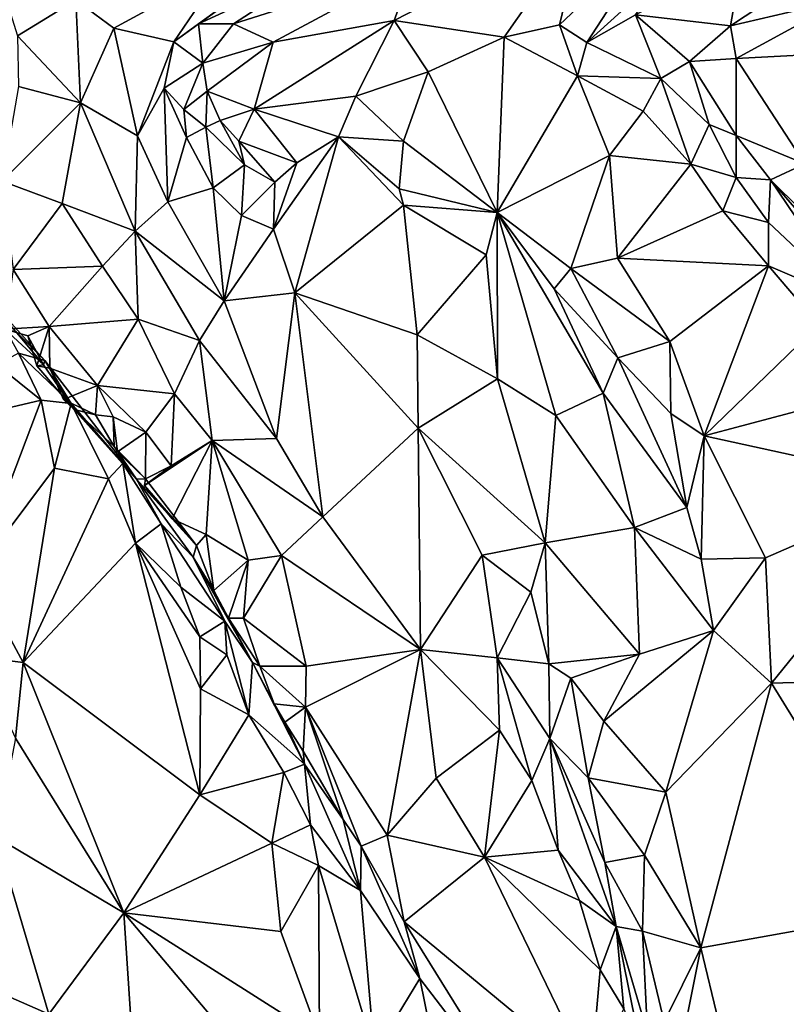
# Model space of a CAD drawing. Units: metres. Extents: x 25.89 to 33.99, y -2.99 to 4.16.
# Drawn here: x 29.42 to 30.3, y -0.79 to 0.34 of the extents above; entities that cross this region are included whole.
import ezdxf

# ---------------------------------------------------------------- set-up
doc = ezdxf.new("R2010")
doc.units = ezdxf.units.M

msp = doc.modelspace()

# ---------------------------------------------------------------- linework, layer by layer
at = {"layer": '1'}
for points in [[(29.4581, 1.487, -1.5392), (29.2635, -0.8132, -1.4966), (28.6839, 1.8146, -1.5521)], [(29.2635, -0.8132, -1.4966), (29.4581, 1.487, -1.5392), (32.261, -1.3196, -1.4771)], [(32.261, -1.3196, -1.4771), (29.4581, 1.487, -1.5392), (33.5462, 1.0699, -1.5114)], [(29.8701, 0.3984, 4.6205), (29.8476, 0.3368, 4.5202), (30.0649, 0.4487, 4.465)], [(29.8476, 0.3368, 4.5202), (29.9734, 0.3177, 4.3478), (30.0649, 0.4487, 4.465)], [(29.9734, 0.3177, 4.3478), (30.0364, 0.332, 4.308), (30.0649, 0.4487, 4.465)], [(30.0649, 0.4487, 4.465), (30.0364, 0.332, 4.308), (30.152, 0.4413, 4.3601)], [(30.0364, 0.332, 4.308), (30.068, 0.3117, 4.2255), (30.152, 0.4413, 4.3601)], [(30.152, 0.4413, 4.3601), (30.068, 0.3117, 4.2255), (30.1662, 0.4008, 4.283)], [(30.2449, 0.4031, 4.1622), (30.2322, 0.3305, 4.0317), (30.4023, 0.4433, 4.0475)], [(30.2322, 0.3305, 4.0317), (30.3633, 0.3617, 3.9338), (30.4023, 0.4433, 4.0475)], [(29.5955, 0.3125, 4.8083), (29.6237, 0.3328, 4.7786), (29.7462, 0.422, 4.8764)], [(29.6524, 0.3966, 4.9575), (29.5955, 0.3125, 4.8083), (29.7462, 0.422, 4.8764)], [(29.7462, 0.422, 4.8764), (29.6237, 0.3328, 4.7786), (29.7622, 0.3969, 4.7575)], [(29.4833, 0.36, 5.0819), (29.5268, 0.3279, 4.9074), (29.6524, 0.3966, 4.9575)], [(29.5268, 0.3279, 4.9074), (29.5955, 0.3125, 4.8083), (29.6524, 0.3966, 4.9575)], [(29.6237, 0.3328, 4.7786), (29.6638, 0.3331, 4.6974), (29.7622, 0.3969, 4.7575)], [(29.6638, 0.3331, 4.6974), (29.7089, 0.3119, 4.6183), (29.8701, 0.3984, 4.6205)], [(29.7622, 0.3969, 4.7575), (29.6638, 0.3331, 4.6974), (29.8701, 0.3984, 4.6205)], [(29.7089, 0.3119, 4.6183), (29.8476, 0.3368, 4.5202), (29.8701, 0.3984, 4.6205)], [(30.068, 0.3117, 4.2255), (30.1234, 0.3433, 4.166), (30.1662, 0.4008, 4.283)], [(30.1234, 0.3433, 4.166), (30.2322, 0.3305, 4.0317), (30.2449, 0.4031, 4.1622)], [(29.4006, 0.3709, 5.2358), (29.4164, 0.3194, 5.1074), (29.4833, 0.36, 5.0819)], [(30.2322, 0.3305, 4.0317), (30.2385, 0.2932, 3.9939), (30.3633, 0.3617, 3.9338)], [(30.3633, 0.3617, 3.9338), (30.2385, 0.2932, 3.9939), (30.3688, 0.3002, 3.8832)], [(29.4833, 0.36, 5.0819), (29.4164, 0.3194, 5.1074), (29.4887, 0.2427, 4.977)], [(29.4833, 0.36, 5.0819), (29.4887, 0.2427, 4.977), (29.5268, 0.3279, 4.9074)], [(30.1234, 0.3433, 4.166), (30.068, 0.3117, 4.2255), (30.1526, 0.2705, 4.1216)], [(30.1234, 0.3433, 4.166), (30.1526, 0.2705, 4.1216), (30.1852, 0.2898, 4.0665)], [(30.1234, 0.3433, 4.166), (30.1852, 0.2898, 4.0665), (30.2322, 0.3305, 4.0317)], [(29.5268, 0.3279, 4.9074), (29.4887, 0.2427, 4.977), (29.5537, 0.2047, 4.8749)], [(29.5268, 0.3279, 4.9074), (29.5537, 0.2047, 4.8749), (29.5955, 0.3125, 4.8083)], [(29.5955, 0.3125, 4.8083), (29.6287, 0.2881, 4.6754), (29.6237, 0.3328, 4.7786)], [(29.6237, 0.3328, 4.7786), (29.6287, 0.2881, 4.6754), (29.6638, 0.3331, 4.6974)], [(29.6287, 0.2881, 4.6754), (29.7089, 0.3119, 4.6183), (29.6638, 0.3331, 4.6974)], [(29.7089, 0.3119, 4.6183), (29.6873, 0.2353, 4.5745), (29.8476, 0.3368, 4.5202)], [(29.8476, 0.3368, 4.5202), (29.6873, 0.2353, 4.5745), (29.8034, 0.2503, 4.4801)], [(29.8476, 0.3368, 4.5202), (29.8034, 0.2503, 4.4801), (29.8862, 0.2779, 4.4136)], [(29.8476, 0.3368, 4.5202), (29.8862, 0.2779, 4.4136), (29.9734, 0.3177, 4.3478)], [(30.0364, 0.332, 4.308), (29.9734, 0.3177, 4.3478), (30.0571, 0.2733, 4.2594)], [(30.0364, 0.332, 4.308), (30.0571, 0.2733, 4.2594), (30.068, 0.3117, 4.2255)], [(30.2322, 0.3305, 4.0317), (30.1852, 0.2898, 4.0665), (30.2385, 0.2932, 3.9939)], [(29.4164, 0.3194, 5.1074), (29.4177, 0.2612, 5.0818), (29.4887, 0.2427, 4.977)], [(29.8862, 0.2779, 4.4136), (29.9651, 0.117, 4.2561), (29.9734, 0.3177, 4.3478)], [(29.9734, 0.3177, 4.3478), (29.9651, 0.117, 4.2561), (30.0571, 0.2733, 4.2594)], [(29.5537, 0.2047, 4.8749), (29.5842, 0.2592, 4.7646), (29.5955, 0.3125, 4.8083)], [(29.5955, 0.3125, 4.8083), (29.5842, 0.2592, 4.7646), (29.6287, 0.2881, 4.6754)], [(29.6287, 0.2881, 4.6754), (29.6336, 0.2561, 4.6362), (29.7089, 0.3119, 4.6183)], [(29.6336, 0.2561, 4.6362), (29.6873, 0.2353, 4.5745), (29.7089, 0.3119, 4.6183)], [(30.068, 0.3117, 4.2255), (30.0571, 0.2733, 4.2594), (30.1526, 0.2705, 4.1216)], [(30.1852, 0.2898, 4.0665), (30.2387, 0.2053, 4.0019), (30.2385, 0.2932, 3.9939)], [(30.2385, 0.2932, 3.9939), (30.3171, 0.1727, 3.9017), (30.3688, 0.3002, 3.8832)], [(30.2385, 0.2932, 3.9939), (30.2387, 0.2053, 4.0019), (30.3171, 0.1727, 3.9017)], [(29.5842, 0.2592, 4.7646), (29.6068, 0.2351, 4.6746), (29.6287, 0.2881, 4.6754)], [(29.6068, 0.2351, 4.6746), (29.6336, 0.2561, 4.6362), (29.6287, 0.2881, 4.6754)], [(30.1852, 0.2898, 4.0665), (30.1526, 0.2705, 4.1216), (30.2076, 0.2178, 4.0508)], [(30.1852, 0.2898, 4.0665), (30.2076, 0.2178, 4.0508), (30.2387, 0.2053, 4.0019)], [(29.8034, 0.2503, 4.4801), (29.8581, 0.1987, 4.4062), (29.8862, 0.2779, 4.4136)], [(29.8862, 0.2779, 4.4136), (29.8581, 0.1987, 4.4062), (29.9651, 0.117, 4.2561)], [(30.0571, 0.2733, 4.2594), (29.9651, 0.117, 4.2561), (30.0939, 0.1824, 4.1955)], [(30.0571, 0.2733, 4.2594), (30.0939, 0.1824, 4.1955), (30.1324, 0.233, 4.1641)], [(30.1526, 0.2705, 4.1216), (30.0571, 0.2733, 4.2594), (30.1324, 0.233, 4.1641)], [(30.1526, 0.2705, 4.1216), (30.1324, 0.233, 4.1641), (30.1867, 0.1725, 4.1087)], [(30.1526, 0.2705, 4.1216), (30.1867, 0.1725, 4.1087), (30.2076, 0.2178, 4.0508)], [(29.4177, 0.2612, 5.0818), (29.3989, 0.1531, 5.0493), (29.4887, 0.2427, 4.977)], [(29.5537, 0.2047, 4.8749), (29.5884, 0.1291, 4.8006), (29.5842, 0.2592, 4.7646)], [(29.5842, 0.2592, 4.7646), (29.5884, 0.1291, 4.8006), (29.6097, 0.203, 4.6973)], [(29.6068, 0.2351, 4.6746), (29.5842, 0.2592, 4.7646), (29.6097, 0.203, 4.6973)], [(29.6068, 0.2351, 4.6746), (29.6321, 0.2147, 4.6321), (29.6336, 0.2561, 4.6362)], [(29.6321, 0.2147, 4.6321), (29.6484, 0.2225, 4.6131), (29.6336, 0.2561, 4.6362)], [(29.6484, 0.2225, 4.6131), (29.6873, 0.2353, 4.5745), (29.6336, 0.2561, 4.6362)], [(29.6873, 0.2353, 4.5745), (29.7837, 0.2038, 4.4875), (29.8034, 0.2503, 4.4801)], [(29.8034, 0.2503, 4.4801), (29.7837, 0.2038, 4.4875), (29.8581, 0.1987, 4.4062)], [(29.3989, 0.1531, 5.0493), (29.4675, 0.1272, 4.9733), (29.4887, 0.2427, 4.977)], [(29.4887, 0.2427, 4.977), (29.4675, 0.1272, 4.9733), (29.5512, 0.0958, 4.8644)], [(29.4887, 0.2427, 4.977), (29.5512, 0.0958, 4.8644), (29.5537, 0.2047, 4.8749)], [(29.6321, 0.2147, 4.6321), (29.6068, 0.2351, 4.6746), (29.6097, 0.203, 4.6973)], [(29.6484, 0.2225, 4.6131), (29.6699, 0.1986, 4.5941), (29.6873, 0.2353, 4.5745)], [(29.6873, 0.2353, 4.5745), (29.6699, 0.1986, 4.5941), (29.7359, 0.174, 4.5392)], [(29.6873, 0.2353, 4.5745), (29.7359, 0.174, 4.5392), (29.7837, 0.2038, 4.4875)], [(30.1324, 0.233, 4.1641), (30.0939, 0.1824, 4.1955), (30.1867, 0.1725, 4.1087)], [(29.6321, 0.2147, 4.6321), (29.6097, 0.203, 4.6973), (29.6402, 0.1454, 4.6816)], [(29.6484, 0.2225, 4.6131), (29.6321, 0.2147, 4.6321), (29.6762, 0.1716, 4.6212)], [(29.6321, 0.2147, 4.6321), (29.6402, 0.1454, 4.6816), (29.6762, 0.1716, 4.6212)], [(29.6699, 0.1986, 4.5941), (29.6484, 0.2225, 4.6131), (29.6762, 0.1716, 4.6212)], [(30.2076, 0.2178, 4.0508), (30.1867, 0.1725, 4.1087), (30.2388, 0.1571, 4.0506)], [(30.2387, 0.2053, 4.0019), (30.2076, 0.2178, 4.0508), (30.2388, 0.1571, 4.0506)], [(29.5537, 0.2047, 4.8749), (29.5512, 0.0958, 4.8644), (29.5884, 0.1291, 4.8006)], [(29.6097, 0.203, 4.6973), (29.5884, 0.1291, 4.8006), (29.6402, 0.1454, 4.6816)], [(29.7359, 0.174, 4.5392), (29.7095, 0.0979, 4.5882), (29.7837, 0.2038, 4.4875)], [(29.7837, 0.2038, 4.4875), (29.7095, 0.0979, 4.5882), (29.7337, 0.0253, 4.5859)], [(29.7837, 0.2038, 4.4875), (29.7337, 0.0253, 4.5859), (29.858, 0.1253, 4.4376)], [(29.8581, 0.1987, 4.4062), (29.7837, 0.2038, 4.4875), (29.8532, 0.1442, 4.4335)], [(29.8532, 0.1442, 4.4335), (29.7837, 0.2038, 4.4875), (29.858, 0.1253, 4.4376)], [(30.2387, 0.2053, 4.0019), (30.2779, 0.1543, 3.9715), (30.3171, 0.1727, 3.9017)], [(30.2779, 0.1543, 3.9715), (30.2387, 0.2053, 4.0019), (30.2388, 0.1571, 4.0506)], [(29.7111, 0.1518, 4.5928), (29.6699, 0.1986, 4.5941), (29.6762, 0.1716, 4.6212)], [(29.6699, 0.1986, 4.5941), (29.7111, 0.1518, 4.5928), (29.7359, 0.174, 4.5392)], [(29.8581, 0.1987, 4.4062), (29.8532, 0.1442, 4.4335), (29.9651, 0.117, 4.2561)], [(29.9651, 0.117, 4.2561), (30.0495, 0.0531, 4.1689), (30.0939, 0.1824, 4.1955)], [(30.0939, 0.1824, 4.1955), (30.0495, 0.0531, 4.1689), (30.1028, 0.0647, 4.1429)], [(30.0939, 0.1824, 4.1955), (30.1028, 0.0647, 4.1429), (30.1867, 0.1725, 4.1087)], [(29.6762, 0.1716, 4.6212), (29.6402, 0.1454, 4.6816), (29.6727, 0.1135, 4.638)], [(29.7111, 0.1518, 4.5928), (29.6762, 0.1716, 4.6212), (29.6727, 0.1135, 4.638)], [(29.7359, 0.174, 4.5392), (29.7111, 0.1518, 4.5928), (29.7095, 0.0979, 4.5882)], [(30.1867, 0.1725, 4.1087), (30.1028, 0.0647, 4.1429), (30.2233, 0.119, 4.099)], [(30.1867, 0.1725, 4.1087), (30.2233, 0.119, 4.099), (30.2388, 0.1571, 4.0506)], [(30.2779, 0.1543, 3.9715), (30.3129, 0.1198, 3.9093), (30.3171, 0.1727, 3.9017)], [(29.3989, 0.1531, 5.0493), (29.4114, 0.0519, 4.9648), (29.4675, 0.1272, 4.9733)], [(29.7111, 0.1518, 4.5928), (29.6727, 0.1135, 4.638), (29.7095, 0.0979, 4.5882)], [(30.2388, 0.1571, 4.0506), (30.2233, 0.119, 4.099), (30.2758, 0.1058, 4.045)], [(30.2388, 0.1571, 4.0506), (30.2758, 0.1058, 4.045), (30.2779, 0.1543, 3.9715)], [(30.2779, 0.1543, 3.9715), (30.2758, 0.1058, 4.045), (30.3726, 0.0143, 3.9736)], [(30.3129, 0.1198, 3.9093), (30.2779, 0.1543, 3.9715), (30.358, 0.0623, 3.9272)], [(30.358, 0.0623, 3.9272), (30.2779, 0.1543, 3.9715), (30.3726, 0.0143, 3.9736)], [(29.5884, 0.1291, 4.8006), (29.6531, 0.0161, 4.7125), (29.6402, 0.1454, 4.6816)], [(29.6402, 0.1454, 4.6816), (29.6531, 0.0161, 4.7125), (29.6727, 0.1135, 4.638)], [(29.9651, 0.117, 4.2561), (29.8532, 0.1442, 4.4335), (29.858, 0.1253, 4.4376)], [(29.4675, 0.1272, 4.9733), (29.4114, 0.0519, 4.9648), (29.5137, 0.0556, 4.8929)], [(29.5512, 0.0958, 4.8644), (29.4675, 0.1272, 4.9733), (29.5137, 0.0556, 4.8929)], [(29.5884, 0.1291, 4.8006), (29.5512, 0.0958, 4.8644), (29.6531, 0.0161, 4.7125)], [(29.858, 0.1253, 4.4376), (29.7337, 0.0253, 4.5859), (29.8736, -0.0228, 4.4292)], [(29.858, 0.1253, 4.4376), (29.8736, -0.0228, 4.4292), (29.9526, 0.0688, 4.3119)], [(29.9651, 0.117, 4.2561), (29.858, 0.1253, 4.4376), (29.9526, 0.0688, 4.3119)], [(29.6727, 0.1135, 4.638), (29.6531, 0.0161, 4.7125), (29.7095, 0.0979, 4.5882)], [(29.9526, 0.0688, 4.3119), (29.9657, -0.0731, 4.338), (29.9651, 0.117, 4.2561)], [(29.9651, 0.117, 4.2561), (30.0324, -0.1154, 4.2705), (30.0864, -0.0898, 4.1759)], [(30.0324, -0.1154, 4.2705), (29.9651, 0.117, 4.2561), (29.9657, -0.0731, 4.338)], [(30.0304, 0.0296, 4.1931), (29.9651, 0.117, 4.2561), (30.0864, -0.0898, 4.1759)], [(29.9651, 0.117, 4.2561), (30.0304, 0.0296, 4.1931), (30.0495, 0.0531, 4.1689)], [(30.1028, 0.0647, 4.1429), (30.2758, 0.0562, 4.0629), (30.2233, 0.119, 4.099)], [(30.2758, 0.1058, 4.045), (30.2233, 0.119, 4.099), (30.2758, 0.0562, 4.0629)], [(30.2758, 0.1058, 4.045), (30.2758, 0.0562, 4.0629), (30.3726, 0.0143, 3.9736)], [(29.5137, 0.0556, 4.8929), (29.5546, -0.0051, 4.8295), (29.5512, 0.0958, 4.8644)], [(29.5512, 0.0958, 4.8644), (29.5546, -0.0051, 4.8295), (29.6247, -0.0295, 4.7546)], [(29.5512, 0.0958, 4.8644), (29.6247, -0.0295, 4.7546), (29.6531, 0.0161, 4.7125)], [(29.6531, 0.0161, 4.7125), (29.7337, 0.0253, 4.5859), (29.7095, 0.0979, 4.5882)], [(29.8736, -0.0228, 4.4292), (29.9657, -0.0731, 4.338), (29.9526, 0.0688, 4.3119)], [(30.1028, 0.0647, 4.1429), (30.0495, 0.0531, 4.1689), (30.1626, -0.0304, 4.0843)], [(30.1028, 0.0647, 4.1429), (30.1626, -0.0304, 4.0843), (30.2758, 0.0562, 4.0629)], [(29.4114, 0.0519, 4.9648), (29.4019, -0.0166, 4.9469), (29.4529, -0.0132, 4.8894)], [(29.4114, 0.0519, 4.9648), (29.4529, -0.0132, 4.8894), (29.5137, 0.0556, 4.8929)], [(29.4529, -0.0132, 4.8894), (29.5546, -0.0051, 4.8295), (29.5137, 0.0556, 4.8929)], [(30.0304, 0.0296, 4.1931), (30.1034, -0.0491, 4.1257), (30.0495, 0.0531, 4.1689)], [(30.0495, 0.0531, 4.1689), (30.1034, -0.0491, 4.1257), (30.1626, -0.0304, 4.0843)], [(30.2758, 0.0562, 4.0629), (30.1626, -0.0304, 4.0843), (30.2021, -0.1386, 4.0435)], [(30.2758, 0.0562, 4.0629), (30.2021, -0.1386, 4.0435), (30.3331, -0.0116, 4.0181)], [(30.2758, 0.0562, 4.0629), (30.3331, -0.0116, 4.0181), (30.3726, 0.0143, 3.9736)], [(29.7128, -0.1414, 4.6405), (29.7337, 0.0253, 4.5859), (29.6531, 0.0161, 4.7125)], [(29.7337, 0.0253, 4.5859), (29.7128, -0.1414, 4.6405), (29.7657, -0.2311, 4.5889)], [(29.7337, 0.0253, 4.5859), (29.7657, -0.2311, 4.5889), (29.8748, -0.1298, 4.4259)], [(29.7337, 0.0253, 4.5859), (29.8748, -0.1298, 4.4259), (29.8736, -0.0228, 4.4292)], [(30.1034, -0.0491, 4.1257), (30.0304, 0.0296, 4.1931), (30.0864, -0.0898, 4.1759)], [(29.4477, -0.0523, 4.9985), (29.4141, -0.0187, 4.9975), (29.382, 0.0204, 5.072)], [(29.4177, -0.0439, 5.1092), (29.4477, -0.0523, 4.9985), (29.382, 0.0204, 5.072)], [(29.6531, 0.0161, 4.7125), (29.6247, -0.0295, 4.7546), (29.7128, -0.1414, 4.6405)], [(29.5546, -0.0051, 4.8295), (29.4529, -0.0132, 4.8894), (29.5081, -0.081, 4.8149)], [(29.5546, -0.0051, 4.8295), (29.5081, -0.081, 4.8149), (29.5961, -0.0906, 4.7639)], [(29.5546, -0.0051, 4.8295), (29.5961, -0.0906, 4.7639), (29.6247, -0.0295, 4.7546)], [(29.4019, -0.0166, 4.9469), (29.4283, -0.0241, 4.9178), (29.4529, -0.0132, 4.8894)], [(29.4283, -0.0241, 4.9178), (29.4019, -0.0166, 4.9469), (29.4464, -0.0574, 4.946)], [(29.4019, -0.0166, 4.9469), (29.4141, -0.0187, 4.9975), (29.4464, -0.0574, 4.946)], [(29.4464, -0.0574, 4.946), (29.4141, -0.0187, 4.9975), (29.4477, -0.0523, 4.9985)], [(29.4283, -0.0241, 4.9178), (29.4386, -0.0584, 4.8952), (29.4529, -0.0132, 4.8894)], [(29.4386, -0.0584, 4.8952), (29.4537, -0.0612, 4.8607), (29.4529, -0.0132, 4.8894)], [(29.5081, -0.081, 4.8149), (29.4529, -0.0132, 4.8894), (29.4537, -0.0612, 4.8607)], [(30.2021, -0.1386, 4.0435), (30.4174, -0.0811, 3.9641), (30.3331, -0.0116, 4.0181)], [(29.4386, -0.0584, 4.8952), (29.4283, -0.0241, 4.9178), (29.4464, -0.0574, 4.946)], [(29.5961, -0.0906, 4.7639), (29.6392, -0.1439, 4.7109), (29.6247, -0.0295, 4.7546)], [(29.6247, -0.0295, 4.7546), (29.6392, -0.1439, 4.7109), (29.7128, -0.1414, 4.6405)], [(29.8736, -0.0228, 4.4292), (29.8748, -0.1298, 4.4259), (29.9657, -0.0731, 4.338)], [(30.1034, -0.0491, 4.1257), (30.1641, -0.1131, 4.0699), (30.1626, -0.0304, 4.0843)], [(30.1626, -0.0304, 4.0843), (30.1641, -0.1131, 4.0699), (30.2021, -0.1386, 4.0435)], [(29.4177, -0.0439, 5.1092), (29.3928, -0.0573, 5.1447), (29.4436, -0.0978, 5.078)], [(29.4477, -0.0523, 4.9985), (29.4177, -0.0439, 5.1092), (29.4781, -0.1016, 5.017)], [(29.4177, -0.0439, 5.1092), (29.4436, -0.0978, 5.078), (29.4781, -0.1016, 5.017)], [(29.4814, -0.1082, 4.8526), (29.4464, -0.0574, 4.946), (29.4477, -0.0523, 4.9985)], [(29.4814, -0.1082, 4.8526), (29.4477, -0.0523, 4.9985), (29.5528, -0.188, 4.8262)], [(29.5528, -0.188, 4.8262), (29.4477, -0.0523, 4.9985), (29.4781, -0.1016, 5.017)], [(30.1034, -0.0491, 4.1257), (30.0864, -0.0898, 4.1759), (30.1823, -0.2204, 4.0757)], [(30.1034, -0.0491, 4.1257), (30.1823, -0.2204, 4.0757), (30.1641, -0.1131, 4.0699)], [(29.3928, -0.0573, 5.1447), (29.3141, -0.128, 5.1769), (29.4436, -0.0978, 5.078)], [(29.4386, -0.0584, 4.8952), (29.4464, -0.0574, 4.946), (29.4814, -0.1082, 4.8526)], [(29.4537, -0.0612, 4.8607), (29.4386, -0.0584, 4.8952), (29.4814, -0.1082, 4.8526)], [(29.4691, -0.097, 4.8426), (29.4537, -0.0612, 4.8607), (29.4814, -0.1082, 4.8526)], [(29.4537, -0.0612, 4.8607), (29.4691, -0.097, 4.8426), (29.5081, -0.081, 4.8149)], [(29.9657, -0.0731, 4.338), (29.8748, -0.1298, 4.4259), (30.0202, -0.2609, 4.2659)], [(29.9657, -0.0731, 4.338), (30.0202, -0.2609, 4.2659), (30.0324, -0.1154, 4.2705)], [(29.4691, -0.097, 4.8426), (29.5056, -0.1144, 4.8187), (29.5081, -0.081, 4.8149)], [(29.5081, -0.081, 4.8149), (29.5056, -0.1144, 4.8187), (29.526, -0.1169, 4.7852)], [(29.526, -0.1169, 4.7852), (29.5634, -0.1343, 4.759), (29.5081, -0.081, 4.8149)], [(29.5081, -0.081, 4.8149), (29.5634, -0.1343, 4.759), (29.5961, -0.0906, 4.7639)], [(30.0864, -0.0898, 4.1759), (30.0324, -0.1154, 4.2705), (30.1224, -0.2435, 4.1437)], [(30.0864, -0.0898, 4.1759), (30.1224, -0.2435, 4.1437), (30.1823, -0.2204, 4.0757)], [(30.2021, -0.1386, 4.0435), (30.4622, -0.1955, 3.9287), (30.4174, -0.0811, 3.9641)], [(29.3141, -0.128, 5.1769), (29.3683, -0.2964, 5.0772), (29.4436, -0.0978, 5.078)], [(29.4436, -0.0978, 5.078), (29.3683, -0.2964, 5.0772), (29.459, -0.1755, 5.0411)], [(29.4436, -0.0978, 5.078), (29.459, -0.1755, 5.0411), (29.4781, -0.1016, 5.017)], [(29.5056, -0.1144, 4.8187), (29.4691, -0.097, 4.8426), (29.4814, -0.1082, 4.8526)], [(29.5634, -0.1343, 4.759), (29.5923, -0.173, 4.7287), (29.5961, -0.0906, 4.7639)], [(29.5961, -0.0906, 4.7639), (29.5923, -0.173, 4.7287), (29.6392, -0.1439, 4.7109)], [(29.4781, -0.1016, 5.017), (29.459, -0.1755, 5.0411), (29.5206, -0.1878, 4.9883)], [(29.5528, -0.188, 4.8262), (29.4781, -0.1016, 5.017), (29.5371, -0.17, 4.9129)], [(29.4781, -0.1016, 5.017), (29.5206, -0.1878, 4.9883), (29.5371, -0.17, 4.9129)], [(29.5056, -0.1144, 4.8187), (29.4814, -0.1082, 4.8526), (29.5273, -0.1505, 4.8043)], [(29.5273, -0.1505, 4.8043), (29.4814, -0.1082, 4.8526), (29.5528, -0.188, 4.8262)], [(29.5056, -0.1144, 4.8187), (29.5273, -0.1505, 4.8043), (29.526, -0.1169, 4.7852)], [(29.526, -0.1169, 4.7852), (29.5273, -0.1505, 4.8043), (29.5311, -0.1568, 4.7641)], [(29.526, -0.1169, 4.7852), (29.5311, -0.1568, 4.7641), (29.5634, -0.1343, 4.759)], [(30.0324, -0.1154, 4.2705), (30.0202, -0.2609, 4.2659), (30.1224, -0.2435, 4.1437)], [(30.1641, -0.1131, 4.0699), (30.1823, -0.2204, 4.0757), (30.2021, -0.1386, 4.0435)], [(29.5311, -0.1568, 4.7641), (29.5629, -0.1876, 4.7771), (29.5634, -0.1343, 4.759)], [(29.5634, -0.1343, 4.759), (29.5629, -0.1876, 4.7771), (29.5923, -0.173, 4.7287)], [(29.8748, -0.1298, 4.4259), (29.7657, -0.2311, 4.5889), (29.8775, -0.3831, 4.4981)], [(29.8748, -0.1298, 4.4259), (29.8775, -0.3831, 4.4981), (29.9481, -0.275, 4.3559)], [(29.8748, -0.1298, 4.4259), (29.9481, -0.275, 4.3559), (30.0202, -0.2609, 4.2659)], [(29.5934, -0.2336, 4.7064), (29.6392, -0.1439, 4.7109), (29.5619, -0.1952, 4.735)], [(29.6392, -0.1439, 4.7109), (29.5923, -0.173, 4.7287), (29.5619, -0.1952, 4.735)], [(29.6392, -0.1439, 4.7109), (29.5934, -0.2336, 4.7064), (29.6325, -0.2514, 4.6828)], [(29.6392, -0.1439, 4.7109), (29.6325, -0.2514, 4.6828), (29.6805, -0.2809, 4.6493)], [(29.7128, -0.1414, 4.6405), (29.6392, -0.1439, 4.7109), (29.7657, -0.2311, 4.5889)], [(29.6392, -0.1439, 4.7109), (29.6805, -0.2809, 4.6493), (29.7186, -0.2756, 4.6274)], [(29.6392, -0.1439, 4.7109), (29.7186, -0.2756, 4.6274), (29.7657, -0.2311, 4.5889)], [(30.1823, -0.2204, 4.0757), (30.1986, -0.2797, 4.061), (30.2021, -0.1386, 4.0435)], [(30.2021, -0.1386, 4.0435), (30.1986, -0.2797, 4.061), (30.2722, -0.2781, 4.0018)], [(30.4622, -0.1955, 3.9287), (30.2021, -0.1386, 4.0435), (30.2722, -0.2781, 4.0018)], [(29.5311, -0.1568, 4.7641), (29.5273, -0.1505, 4.8043), (29.5629, -0.1876, 4.7771)], [(29.5273, -0.1505, 4.8043), (29.5528, -0.188, 4.8262), (29.5629, -0.1876, 4.7771)], [(29.459, -0.1755, 5.0411), (29.3683, -0.2964, 5.0772), (29.4231, -0.398, 5.0108)], [(29.459, -0.1755, 5.0411), (29.4231, -0.398, 5.0108), (29.5206, -0.1878, 4.9883)], [(29.5206, -0.1878, 4.9883), (29.5514, -0.2612, 4.9598), (29.5371, -0.17, 4.9129)], [(29.5371, -0.17, 4.9129), (29.5514, -0.2612, 4.9598), (29.5808, -0.2393, 4.8959)], [(29.5528, -0.188, 4.8262), (29.5371, -0.17, 4.9129), (29.5808, -0.2393, 4.8959)], [(29.5923, -0.173, 4.7287), (29.5629, -0.1876, 4.7771), (29.5619, -0.1952, 4.735)], [(29.5206, -0.1878, 4.9883), (29.4231, -0.398, 5.0108), (29.5514, -0.2612, 4.9598)], [(29.5629, -0.1876, 4.7771), (29.5528, -0.188, 4.8262), (29.6214, -0.264, 4.7158)], [(29.5528, -0.188, 4.8262), (29.5808, -0.2393, 4.8959), (29.6175, -0.2774, 4.7604)], [(29.6214, -0.264, 4.7158), (29.5528, -0.188, 4.8262), (29.6175, -0.2774, 4.7604)], [(29.5619, -0.1952, 4.735), (29.5629, -0.1876, 4.7771), (29.6214, -0.264, 4.7158)], [(29.5619, -0.1952, 4.735), (29.6214, -0.264, 4.7158), (29.5934, -0.2336, 4.7064)], [(30.2722, -0.2781, 4.0018), (30.2792, -0.4214, 3.9901), (30.4622, -0.1955, 3.9287)], [(30.2792, -0.4214, 3.9901), (30.3703, -0.4188, 3.9431), (30.4622, -0.1955, 3.9287)], [(30.1823, -0.2204, 4.0757), (30.1224, -0.2435, 4.1437), (30.1986, -0.2797, 4.061)], [(29.5934, -0.2336, 4.7064), (29.6214, -0.264, 4.7158), (29.6325, -0.2514, 4.6828)], [(29.7657, -0.2311, 4.5889), (29.7186, -0.2756, 4.6274), (29.8775, -0.3831, 4.4981)], [(29.5808, -0.2393, 4.8959), (29.5514, -0.2612, 4.9598), (29.6032, -0.3115, 4.9079)], [(29.6175, -0.2774, 4.7604), (29.5808, -0.2393, 4.8959), (29.6538, -0.3506, 4.785)], [(29.5808, -0.2393, 4.8959), (29.6032, -0.3115, 4.9079), (29.6538, -0.3506, 4.785)], [(30.0202, -0.2609, 4.2659), (30.128, -0.3882, 4.0989), (30.1224, -0.2435, 4.1437)], [(30.1224, -0.2435, 4.1437), (30.128, -0.3882, 4.0989), (30.2128, -0.3614, 4.0402)], [(30.1224, -0.2435, 4.1437), (30.2128, -0.3614, 4.0402), (30.1986, -0.2797, 4.061)], [(29.6214, -0.264, 4.7158), (29.6412, -0.3154, 4.6913), (29.6325, -0.2514, 4.6828)], [(29.6325, -0.2514, 4.6828), (29.6412, -0.3154, 4.6913), (29.6805, -0.2809, 4.6493)], [(29.5514, -0.2612, 4.9598), (29.4231, -0.398, 5.0108), (29.6253, -0.5494, 4.856)], [(29.6032, -0.3115, 4.9079), (29.5514, -0.2612, 4.9598), (29.625, -0.3683, 4.88)], [(29.5514, -0.2612, 4.9598), (29.6253, -0.5494, 4.856), (29.6257, -0.4279, 4.8795)], [(29.5514, -0.2612, 4.9598), (29.6257, -0.4279, 4.8795), (29.625, -0.3683, 4.88)], [(29.6214, -0.264, 4.7158), (29.6175, -0.2774, 4.7604), (29.6412, -0.3154, 4.6913)], [(30.0202, -0.2609, 4.2659), (29.9481, -0.275, 4.3559), (30.0039, -0.3173, 4.2735)], [(30.0039, -0.3173, 4.2735), (30.0242, -0.3993, 4.2278), (30.0202, -0.2609, 4.2659)], [(30.0202, -0.2609, 4.2659), (30.0242, -0.3993, 4.2278), (30.128, -0.3882, 4.0989)], [(29.6581, -0.3471, 4.669), (29.6412, -0.3154, 4.6913), (29.6175, -0.2774, 4.7604)], [(29.6581, -0.3471, 4.669), (29.6175, -0.2774, 4.7604), (29.6854, -0.3977, 4.696)], [(29.6854, -0.3977, 4.696), (29.6175, -0.2774, 4.7604), (29.6538, -0.3506, 4.785)], [(29.6412, -0.3154, 4.6913), (29.6581, -0.3471, 4.669), (29.6805, -0.2809, 4.6493)], [(29.6581, -0.3471, 4.669), (29.6749, -0.3471, 4.6388), (29.6805, -0.2809, 4.6493)], [(29.7186, -0.2756, 4.6274), (29.6749, -0.3471, 4.6388), (29.7466, -0.402, 4.5851)], [(29.6805, -0.2809, 4.6493), (29.6749, -0.3471, 4.6388), (29.7186, -0.2756, 4.6274)], [(29.7186, -0.2756, 4.6274), (29.7466, -0.402, 4.5851), (29.8775, -0.3831, 4.4981)], [(29.9481, -0.275, 4.3559), (29.8775, -0.3831, 4.4981), (29.9653, -0.3927, 4.3637)], [(29.9481, -0.275, 4.3559), (29.9653, -0.3927, 4.3637), (30.0039, -0.3173, 4.2735)], [(30.1986, -0.2797, 4.061), (30.2128, -0.3614, 4.0402), (30.2722, -0.2781, 4.0018)], [(30.2128, -0.3614, 4.0402), (30.2792, -0.4214, 3.9901), (30.2722, -0.2781, 4.0018)], [(29.3683, -0.2964, 5.0772), (29.3706, -0.3913, 5.0764), (29.4231, -0.398, 5.0108)], [(29.6032, -0.3115, 4.9079), (29.625, -0.3683, 4.88), (29.6538, -0.3506, 4.785)], [(30.0039, -0.3173, 4.2735), (29.9653, -0.3927, 4.3637), (30.0242, -0.3993, 4.2278)], [(29.6749, -0.3471, 4.6388), (29.6581, -0.3471, 4.669), (29.6939, -0.4022, 4.6342)], [(29.6581, -0.3471, 4.669), (29.6854, -0.3977, 4.696), (29.6939, -0.4022, 4.6342)], [(29.6749, -0.3471, 4.6388), (29.6939, -0.4022, 4.6342), (29.7466, -0.402, 4.5851)], [(29.6538, -0.3506, 4.785), (29.625, -0.3683, 4.88), (29.6562, -0.3891, 4.8301)], [(29.6538, -0.3506, 4.785), (29.6562, -0.3891, 4.8301), (29.6813, -0.4579, 4.8283)], [(29.6854, -0.3977, 4.696), (29.6538, -0.3506, 4.785), (29.6813, -0.4579, 4.8283)], [(29.625, -0.3683, 4.88), (29.6257, -0.4279, 4.8795), (29.6562, -0.3891, 4.8301)], [(30.128, -0.3882, 4.0989), (30.0872, -0.4651, 4.1172), (30.2128, -0.3614, 4.0402)], [(30.0872, -0.4651, 4.1172), (30.1584, -0.5461, 4.0459), (30.2128, -0.3614, 4.0402)], [(30.2128, -0.3614, 4.0402), (30.1584, -0.5461, 4.0459), (30.2792, -0.4214, 3.9901)], [(29.3706, -0.3913, 5.0764), (29.4143, -0.4845, 5.0046), (29.4231, -0.398, 5.0108)], [(29.6562, -0.3891, 4.8301), (29.6257, -0.4279, 4.8795), (29.6813, -0.4579, 4.8283)], [(29.7466, -0.402, 4.5851), (29.7461, -0.4488, 4.5801), (29.8775, -0.3831, 4.4981)], [(29.7461, -0.4488, 4.5801), (29.8393, -0.5956, 4.5039), (29.8775, -0.3831, 4.4981)], [(29.8775, -0.3831, 4.4981), (29.8393, -0.5956, 4.5039), (29.8955, -0.5303, 4.4714)], [(29.8775, -0.3831, 4.4981), (29.8955, -0.5303, 4.4714), (29.9679, -0.4753, 4.4062)], [(29.8775, -0.3831, 4.4981), (29.9679, -0.4753, 4.4062), (29.9653, -0.3927, 4.3637)], [(29.9679, -0.4753, 4.4062), (30.0051, -0.5327, 4.3563), (29.9653, -0.3927, 4.3637)], [(29.9653, -0.3927, 4.3637), (30.0256, -0.4849, 4.2238), (30.0242, -0.3993, 4.2278)], [(29.9653, -0.3927, 4.3637), (30.0051, -0.5327, 4.3563), (30.0256, -0.4849, 4.2238)], [(30.0242, -0.3993, 4.2278), (30.0497, -0.4157, 4.1806), (30.128, -0.3882, 4.0989)], [(30.0497, -0.4157, 4.1806), (30.0872, -0.4651, 4.1172), (30.128, -0.3882, 4.0989)], [(29.4143, -0.4845, 5.0046), (29.5381, -0.6842, 4.8698), (29.4231, -0.398, 5.0108)], [(29.4231, -0.398, 5.0108), (29.5381, -0.6842, 4.8698), (29.6253, -0.5494, 4.856)], [(29.6854, -0.3977, 4.696), (29.6813, -0.4579, 4.8283), (29.7448, -0.5141, 4.6664)], [(29.6939, -0.4022, 4.6342), (29.6854, -0.3977, 4.696), (29.71, -0.4452, 4.6089)], [(29.71, -0.4452, 4.6089), (29.6854, -0.3977, 4.696), (29.7448, -0.5141, 4.6664)], [(29.6939, -0.4022, 4.6342), (29.7461, -0.4488, 4.5801), (29.7466, -0.402, 4.5851)], [(29.7461, -0.4488, 4.5801), (29.6939, -0.4022, 4.6342), (29.71, -0.4452, 4.6089)], [(30.0242, -0.3993, 4.2278), (30.0256, -0.4849, 4.2238), (30.0497, -0.4157, 4.1806)], [(30.0497, -0.4157, 4.1806), (30.0256, -0.4849, 4.2238), (30.0692, -0.5298, 4.1328)], [(30.0497, -0.4157, 4.1806), (30.0692, -0.5298, 4.1328), (30.0872, -0.4651, 4.1172)], [(29.6257, -0.4279, 4.8795), (29.6253, -0.5494, 4.856), (29.6813, -0.4579, 4.8283)], [(30.2792, -0.4214, 3.9901), (30.1584, -0.5461, 4.0459), (30.1981, -0.7242, 4.0173)], [(30.2792, -0.4214, 3.9901), (30.1981, -0.7242, 4.0173), (30.4394, -0.6811, 3.8794)], [(30.2792, -0.4214, 3.9901), (30.4394, -0.6811, 3.8794), (30.3703, -0.4188, 3.9431)], [(29.7461, -0.4488, 4.5801), (29.71, -0.4452, 4.6089), (29.7222, -0.466, 4.6118)], [(29.7222, -0.466, 4.6118), (29.71, -0.4452, 4.6089), (29.7448, -0.5141, 4.6664)], [(29.7435, -0.4992, 4.5917), (29.7461, -0.4488, 4.5801), (29.7222, -0.466, 4.6118)], [(29.7461, -0.4488, 4.5801), (29.7435, -0.4992, 4.5917), (29.7892, -0.5777, 4.5648)], [(29.7461, -0.4488, 4.5801), (29.7892, -0.5777, 4.5648), (29.8095, -0.6082, 4.5443)], [(29.7461, -0.4488, 4.5801), (29.8095, -0.6082, 4.5443), (29.8393, -0.5956, 4.5039)], [(29.7212, -0.5237, 4.7709), (29.6813, -0.4579, 4.8283), (29.6253, -0.5494, 4.856)], [(29.6813, -0.4579, 4.8283), (29.7212, -0.5237, 4.7709), (29.7448, -0.5141, 4.6664)], [(29.7435, -0.4992, 4.5917), (29.7222, -0.466, 4.6118), (29.7448, -0.5141, 4.6664)], [(30.0872, -0.4651, 4.1172), (30.0692, -0.5298, 4.1328), (30.1584, -0.5461, 4.0459)], [(29.8955, -0.5303, 4.4714), (29.9508, -0.6207, 4.4247), (29.9679, -0.4753, 4.4062)], [(29.9679, -0.4753, 4.4062), (29.9508, -0.6207, 4.4247), (30.0051, -0.5327, 4.3563)], [(29.4143, -0.4845, 5.0046), (29.392, -0.5977, 4.9915), (29.5381, -0.6842, 4.8698)], [(30.0051, -0.5327, 4.3563), (30.035, -0.6125, 4.3472), (30.0256, -0.4849, 4.2238)], [(30.0256, -0.4849, 4.2238), (30.035, -0.6125, 4.3472), (30.1015, -0.7001, 4.1554)], [(30.0883, -0.6268, 4.1257), (30.0256, -0.4849, 4.2238), (30.1015, -0.7001, 4.1554)], [(30.0256, -0.4849, 4.2238), (30.0883, -0.6268, 4.1257), (30.0692, -0.5298, 4.1328)], [(29.7892, -0.5777, 4.5648), (29.7435, -0.4992, 4.5917), (29.7448, -0.5141, 4.6664)], [(29.7448, -0.5141, 4.6664), (29.7212, -0.5237, 4.7709), (29.7516, -0.5835, 4.7183)], [(29.7516, -0.5835, 4.7183), (29.8091, -0.6588, 4.6176), (29.7448, -0.5141, 4.6664)], [(29.7892, -0.5777, 4.5648), (29.7448, -0.5141, 4.6664), (29.8091, -0.6588, 4.6176)], [(29.6253, -0.5494, 4.856), (29.7075, -0.6047, 4.7852), (29.7212, -0.5237, 4.7709)], [(29.7212, -0.5237, 4.7709), (29.7075, -0.6047, 4.7852), (29.7516, -0.5835, 4.7183)], [(29.8955, -0.5303, 4.4714), (29.8393, -0.5956, 4.5039), (29.9508, -0.6207, 4.4247)], [(30.0051, -0.5327, 4.3563), (29.9508, -0.6207, 4.4247), (30.035, -0.6125, 4.3472)], [(30.0692, -0.5298, 4.1328), (30.0883, -0.6268, 4.1257), (30.1337, -0.6184, 4.0675)], [(30.0692, -0.5298, 4.1328), (30.1337, -0.6184, 4.0675), (30.1584, -0.5461, 4.0459)], [(29.6253, -0.5494, 4.856), (29.5381, -0.6842, 4.8698), (29.7075, -0.6047, 4.7852)], [(30.1337, -0.6184, 4.0675), (30.1981, -0.7242, 4.0173), (30.1584, -0.5461, 4.0459)], [(29.7075, -0.6047, 4.7852), (29.7607, -0.6302, 4.7288), (29.7516, -0.5835, 4.7183)], [(29.7607, -0.6302, 4.7288), (29.8091, -0.6588, 4.6176), (29.7516, -0.5835, 4.7183)], [(29.8095, -0.6082, 4.5443), (29.7892, -0.5777, 4.5648), (29.8091, -0.6588, 4.6176)], [(29.8095, -0.6082, 4.5443), (29.8589, -0.6945, 4.4914), (29.8393, -0.5956, 4.5039)], [(29.8393, -0.5956, 4.5039), (29.8589, -0.6945, 4.4914), (29.9508, -0.6207, 4.4247)], [(29.392, -0.5977, 4.9915), (29.3303, -0.747, 5.0384), (29.4525, -0.8003, 4.9123)], [(29.392, -0.5977, 4.9915), (29.4525, -0.8003, 4.9123), (29.5381, -0.6842, 4.8698)], [(29.5381, -0.6842, 4.8698), (29.7178, -0.7058, 4.7691), (29.7075, -0.6047, 4.7852)], [(29.7178, -0.7058, 4.7691), (29.7607, -0.6302, 4.7288), (29.7075, -0.6047, 4.7852)], [(29.8095, -0.6082, 4.5443), (29.8091, -0.6588, 4.6176), (29.8768, -0.7596, 4.4798)], [(29.8589, -0.6945, 4.4914), (29.8095, -0.6082, 4.5443), (29.8768, -0.7596, 4.4798)], [(30.035, -0.6125, 4.3472), (29.9508, -0.6207, 4.4247), (30.0595, -0.6702, 4.3172)], [(30.035, -0.6125, 4.3472), (30.0595, -0.6702, 4.3172), (30.1015, -0.7001, 4.1554)], [(30.0883, -0.6268, 4.1257), (30.1314, -0.7054, 4.0771), (30.1337, -0.6184, 4.0675)], [(30.1337, -0.6184, 4.0675), (30.1314, -0.7054, 4.0771), (30.1981, -0.7242, 4.0173)], [(29.7178, -0.7058, 4.7691), (29.762, -0.8264, 4.7066), (29.7607, -0.6302, 4.7288)], [(29.8091, -0.6588, 4.6176), (29.7607, -0.6302, 4.7288), (29.8251, -0.8449, 4.6193)], [(29.7607, -0.6302, 4.7288), (29.762, -0.8264, 4.7066), (29.8251, -0.8449, 4.6193)], [(29.9508, -0.6207, 4.4247), (29.8589, -0.6945, 4.4914), (30.0723, -0.8711, 4.2982)], [(29.9508, -0.6207, 4.4247), (30.0723, -0.8711, 4.2982), (30.0832, -0.7494, 4.2833)], [(30.0595, -0.6702, 4.3172), (29.9508, -0.6207, 4.4247), (30.0832, -0.7494, 4.2833)], [(30.0883, -0.6268, 4.1257), (30.1015, -0.7001, 4.1554), (30.1314, -0.7054, 4.0771)], [(29.8768, -0.7596, 4.4798), (29.8091, -0.6588, 4.6176), (29.8251, -0.8449, 4.6193)], [(30.0595, -0.6702, 4.3172), (30.0832, -0.7494, 4.2833), (30.1015, -0.7001, 4.1554)], [(29.5381, -0.6842, 4.8698), (29.4525, -0.8003, 4.9123), (29.5524, -0.8982, 4.8254)], [(29.5381, -0.6842, 4.8698), (29.5524, -0.8982, 4.8254), (29.726, -0.907, 4.7214)], [(29.7178, -0.7058, 4.7691), (29.5381, -0.6842, 4.8698), (29.762, -0.8264, 4.7066)], [(29.5381, -0.6842, 4.8698), (29.726, -0.907, 4.7214), (29.762, -0.8264, 4.7066)], [(30.1981, -0.7242, 4.0173), (30.2386, -0.8922, 3.9934), (30.4394, -0.6811, 3.8794)], [(30.2386, -0.8922, 3.9934), (30.4387, -0.867, 3.8863), (30.4394, -0.6811, 3.8794)], [(29.8589, -0.6945, 4.4914), (29.8768, -0.7596, 4.4798), (29.9951, -0.9141, 4.3677)], [(29.8589, -0.6945, 4.4914), (29.9951, -0.9141, 4.3677), (30.0723, -0.8711, 4.2982)], [(30.1015, -0.7001, 4.1554), (30.0832, -0.7494, 4.2833), (30.1101, -0.7943, 4.2241)], [(30.1314, -0.7054, 4.0771), (30.1015, -0.7001, 4.1554), (30.1374, -0.8222, 4.1142)], [(30.1015, -0.7001, 4.1554), (30.1101, -0.7943, 4.2241), (30.132, -0.851, 4.1514)], [(30.1374, -0.8222, 4.1142), (30.1015, -0.7001, 4.1554), (30.132, -0.851, 4.1514)], [(30.1314, -0.7054, 4.0771), (30.1374, -0.8222, 4.1142), (30.1563, -0.8092, 4.0669)], [(30.1314, -0.7054, 4.0771), (30.1563, -0.8092, 4.0669), (30.1981, -0.7242, 4.0173)], [(30.1563, -0.8092, 4.0669), (30.1687, -0.8708, 4.0452), (30.1981, -0.7242, 4.0173)], [(30.1981, -0.7242, 4.0173), (30.1687, -0.8708, 4.0452), (30.2386, -0.8922, 3.9934)], [(29.3303, -0.747, 5.0384), (29.3749, -0.9097, 4.9872), (29.4525, -0.8003, 4.9123)], [(30.0832, -0.7494, 4.2833), (30.0723, -0.8711, 4.2982), (30.1101, -0.7943, 4.2241)], [(29.8768, -0.7596, 4.4798), (29.8251, -0.8449, 4.6193), (29.918, -0.9629, 4.4939)], [(29.8768, -0.7596, 4.4798), (29.918, -0.9629, 4.4939), (29.9951, -0.9141, 4.3677)]]:
    msp.add_3dface(points, dxfattribs=at)

doc.saveas('drawing.dxf')
